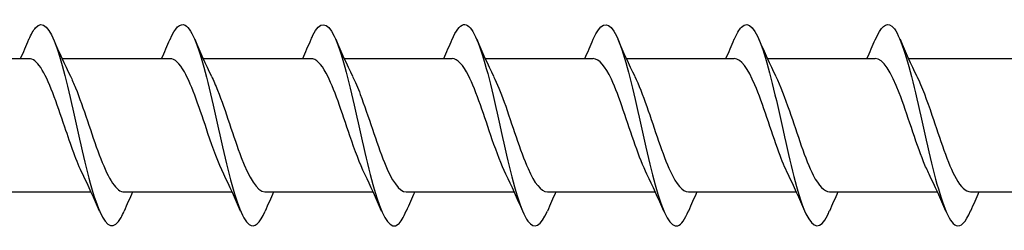
# Model space of a CAD drawing. Units: millimetres. Extents: x 617 to 1380, y 248 to 2690.
# Drawn here: x 1134 to 1173, y 1316 to 1325 of the extents above; entities that cross this region are included whole.
import ezdxf

# ---------------------------------------------------------------- set-up
doc = ezdxf.new("R2010")
doc.units = ezdxf.units.MM
doc.layers.add('SuP-Sichtbare-Kanten', color=7, linetype='Continuous', lineweight=25)

msp = doc.modelspace()

# ---------------------------------------------------------------- linework, layer by layer
at = {"layer": 'SuP-Sichtbare-Kanten'}
for p, q in [((1129.948, 1323.177), (1134.233, 1323.177)), ((1135.548, 1323.177), (1139.833, 1323.177)), ((1141.148, 1323.177), (1145.433, 1323.177)), ((1146.748, 1323.177), (1151.033, 1323.177)), ((1152.348, 1323.177), (1156.633, 1323.177)), ((1157.948, 1323.177), (1162.233, 1323.177)), ((1163.548, 1323.177), (1167.833, 1323.177)), ((1169.148, 1323.177), (1173.433, 1323.177)), ((1132.416, 1317.877), (1136.701, 1317.877)), ((1138.016, 1317.877), (1142.301, 1317.877)), ((1143.616, 1317.877), (1147.901, 1317.877)), ((1149.216, 1317.877), (1153.501, 1317.877)), ((1154.816, 1317.877), (1159.101, 1317.877)), ((1160.416, 1317.877), (1164.701, 1317.877)), ((1166.016, 1317.877), (1170.301, 1317.877)), ((1171.616, 1317.877), (1174.418, 1317.877))]:
    msp.add_line(p, q, dxfattribs=at)
for points, knots in [([(1134.235, 1323.934), (1134.321, 1324.139), (1134.408, 1324.296), (1134.495, 1324.395), (1134.778, 1324.719), (1135.061, 1324.412), (1135.345, 1323.597), (1135.628, 1322.783), (1135.911, 1321.482), (1136.194, 1320.215), (1136.477, 1318.948), (1136.76, 1317.749), (1137.043, 1317.096), (1137.326, 1316.444), (1137.609, 1316.354), (1137.892, 1316.862), (1137.932, 1316.935), (1137.973, 1317.021), (1138.014, 1317.117)], [29.2958, 29.2958, 29.2958, 29.2958, 29.587344, 29.587344, 29.587344, 30.541011, 30.541011, 30.541011, 31.494144, 31.494144, 31.494144, 32.446756, 32.446756, 32.446756, 33.398857, 33.398857, 33.398857, 33.536053, 33.536053, 33.536053, 33.536053]), ([(1145.435, 1323.938), (1145.46, 1323.997), (1145.485, 1324.052), (1145.51, 1324.103), (1145.792, 1324.669), (1146.073, 1324.657), (1146.355, 1324.07), (1146.636, 1323.484), (1146.918, 1322.339), (1147.199, 1321.088), (1147.48, 1319.838), (1147.762, 1318.515), (1148.043, 1317.641), (1148.324, 1316.767), (1148.605, 1316.365), (1148.886, 1316.593), (1148.996, 1316.682), (1149.105, 1316.865), (1149.214, 1317.123)], [41.86217, 41.86217, 41.86217, 41.86217, 41.946684, 41.946684, 41.946684, 42.894307, 42.894307, 42.894307, 43.841543, 43.841543, 43.841543, 44.788404, 44.788404, 44.788404, 45.734899, 45.734899, 45.734899, 46.102424, 46.102424, 46.102424, 46.102424]), ([(1156.635, 1323.939), (1156.906, 1324.57), (1157.176, 1324.698), (1157.447, 1324.268), (1157.73, 1323.818), (1158.013, 1322.771), (1158.295, 1321.543), (1158.578, 1320.317), (1158.86, 1318.944), (1159.143, 1317.969), (1159.425, 1316.996), (1159.707, 1316.446), (1159.989, 1316.538), (1160.131, 1316.584), (1160.272, 1316.791), (1160.414, 1317.123)], [54.428541, 54.428541, 54.428541, 54.428541, 55.340161, 55.340161, 55.340161, 56.291818, 56.291818, 56.291818, 57.242508, 57.242508, 57.242508, 58.192279, 58.192279, 58.192279, 58.668795, 58.668795, 58.668795, 58.668795]), ([(1162.235, 1323.933), (1162.331, 1324.161), (1162.428, 1324.33), (1162.524, 1324.427), (1162.805, 1324.708), (1163.087, 1324.363), (1163.368, 1323.529), (1163.654, 1322.681), (1163.94, 1321.348), (1164.226, 1320.073), (1164.511, 1318.801), (1164.796, 1317.621), (1165.081, 1317.011), (1165.366, 1316.403), (1165.65, 1316.377), (1165.935, 1316.944), (1165.961, 1316.996), (1165.988, 1317.054), (1166.014, 1317.116)], [60.711726, 60.711726, 60.711726, 60.711726, 61.036514, 61.036514, 61.036514, 61.983049, 61.983049, 61.983049, 62.945767, 62.945767, 62.945767, 63.905701, 63.905701, 63.905701, 64.863069, 64.863069, 64.863069, 64.95198, 64.95198, 64.95198, 64.95198]), ([(1167.835, 1323.935), (1168.051, 1324.434), (1168.267, 1324.635), (1168.483, 1324.464), (1168.764, 1324.241), (1169.046, 1323.389), (1169.328, 1322.247), (1169.61, 1321.106), (1169.891, 1319.705), (1170.173, 1318.599), (1170.461, 1317.464), (1170.75, 1316.671), (1171.038, 1316.546), (1171.23, 1316.463), (1171.422, 1316.677), (1171.614, 1317.122)], [66.994912, 66.994912, 66.994912, 66.994912, 67.721712, 67.721712, 67.721712, 68.670729, 68.670729, 68.670729, 69.618115, 69.618115, 69.618115, 70.589169, 70.589169, 70.589169, 71.235165, 71.235165, 71.235165, 71.235165]), ([(1139.835, 1323.933), (1140.035, 1324.397), (1140.235, 1324.608), (1140.435, 1324.497), (1140.717, 1324.34), (1140.999, 1323.547), (1141.282, 1322.433), (1141.564, 1321.32), (1141.846, 1319.915), (1142.128, 1318.777), (1142.41, 1317.639), (1142.692, 1316.796), (1142.974, 1316.584), (1143.187, 1316.423), (1143.401, 1316.626), (1143.614, 1317.12)], [35.578985, 35.578985, 35.578985, 35.578985, 36.252213, 36.252213, 36.252213, 37.202387, 37.202387, 37.202387, 38.152108, 38.152108, 38.152108, 39.101387, 39.101387, 39.101387, 39.819239, 39.819239, 39.819239, 39.819239]), ([(1151.035, 1323.931), (1151.184, 1324.28), (1151.333, 1324.491), (1151.482, 1324.523), (1151.768, 1324.583), (1152.053, 1323.986), (1152.338, 1322.974), (1152.623, 1321.963), (1152.907, 1320.565), (1153.192, 1319.344), (1153.476, 1318.125), (1153.761, 1317.115), (1154.045, 1316.722), (1154.301, 1316.367), (1154.558, 1316.522), (1154.814, 1317.117)], [48.145356, 48.145356, 48.145356, 48.145356, 48.647586, 48.647586, 48.647586, 49.607322, 49.607322, 49.607322, 50.565759, 50.565759, 50.565759, 51.522946, 51.522946, 51.522946, 52.385609, 52.385609, 52.385609, 52.385609]), ([(1136.368, 1318.584), (1136.131, 1319.066), (1135.894, 1319.752), (1135.657, 1320.456), (1135.34, 1321.4), (1135.022, 1322.338), (1134.705, 1322.814), (1134.548, 1323.051), (1134.39, 1323.169), (1134.233, 1323.168)], [-32.240777, -32.240777, -32.240777, -32.240777, -31.442654, -31.442654, -31.442654, -30.374519, -30.374519, -30.374519, -29.84513, -29.84513, -29.84513, -29.84513]), ([(1141.968, 1318.585), (1141.759, 1319.009), (1141.55, 1319.589), (1141.342, 1320.205), (1141.029, 1321.127), (1140.717, 1322.096), (1140.404, 1322.651), (1140.214, 1322.99), (1140.023, 1323.167), (1139.833, 1323.17)], [-38.523962, -38.523962, -38.523962, -38.523962, -37.820851, -37.820851, -37.820851, -36.769359, -36.769359, -36.769359, -36.128316, -36.128316, -36.128316, -36.128316]), ([(1147.568, 1318.586), (1147.37, 1318.987), (1147.173, 1319.527), (1146.975, 1320.108), (1146.661, 1321.028), (1146.348, 1322.014), (1146.035, 1322.596), (1145.834, 1322.969), (1145.634, 1323.167), (1145.433, 1323.17)], [-44.807148, -44.807148, -44.807148, -44.807148, -44.141324, -44.141324, -44.141324, -43.086463, -43.086463, -43.086463, -42.411501, -42.411501, -42.411501, -42.411501]), ([(1153.168, 1318.587), (1152.988, 1318.951), (1152.808, 1319.43), (1152.628, 1319.953), (1152.313, 1320.866), (1151.999, 1321.877), (1151.684, 1322.501), (1151.467, 1322.932), (1151.25, 1323.166), (1151.033, 1323.171)], [-51.090333, -51.090333, -51.090333, -51.090333, -50.483981, -50.483981, -50.483981, -49.425186, -49.425186, -49.425186, -48.694686, -48.694686, -48.694686, -48.694686]), ([(1158.768, 1318.587), (1158.613, 1318.899), (1158.458, 1319.296), (1158.304, 1319.735), (1157.988, 1320.631), (1157.672, 1321.671), (1157.356, 1322.352), (1157.115, 1322.872), (1156.874, 1323.166), (1156.633, 1323.173)], [-57.373518, -57.373518, -57.373518, -57.373518, -56.852276, -56.852276, -56.852276, -55.788962, -55.788962, -55.788962, -54.977871, -54.977871, -54.977871, -54.977871]), ([(1164.368, 1318.587), (1164.247, 1318.829), (1164.126, 1319.123), (1164.006, 1319.452), (1163.688, 1320.314), (1163.371, 1321.381), (1163.053, 1322.132), (1162.78, 1322.779), (1162.506, 1323.169), (1162.233, 1323.175)], [-63.656704, -63.656704, -63.656704, -63.656704, -63.24981, -63.24981, -63.24981, -62.181366, -62.181366, -62.181366, -61.261057, -61.261057, -61.261057, -61.261057]), ([(1169.968, 1318.585), (1169.895, 1318.73), (1169.823, 1318.894), (1169.75, 1319.075), (1169.426, 1319.879), (1169.103, 1320.978), (1168.779, 1321.818), (1168.464, 1322.638), (1168.148, 1323.176), (1167.833, 1323.177)], [-69.939889, -69.939889, -69.939889, -69.939889, -69.695123, -69.695123, -69.695123, -68.606136, -68.606136, -68.606136, -67.544242, -67.544242, -67.544242, -67.544242]), ([(1135.881, 1322.47), (1135.948, 1322.335), (1136.016, 1322.182), (1136.084, 1322.015), (1136.398, 1321.243), (1136.712, 1320.187), (1137.026, 1319.351), (1137.339, 1318.515), (1137.653, 1317.932), (1137.967, 1317.881), (1137.983, 1317.879), (1137.999, 1317.877), (1138.016, 1317.878)], [30.591076, 30.591076, 30.591076, 30.591076, 30.819632, 30.819632, 30.819632, 31.876, 31.876, 31.876, 32.93173, 32.93173, 32.93173, 32.986723, 32.986723, 32.986723, 32.986723]), ([(1141.481, 1322.469), (1141.562, 1322.307), (1141.644, 1322.12), (1141.725, 1321.914), (1142.038, 1321.121), (1142.351, 1320.067), (1142.663, 1319.252), (1142.976, 1318.437), (1143.289, 1317.893), (1143.601, 1317.878), (1143.606, 1317.877), (1143.611, 1317.877), (1143.616, 1317.877)], [36.874261, 36.874261, 36.874261, 36.874261, 37.148583, 37.148583, 37.148583, 38.201357, 38.201357, 38.201357, 39.253587, 39.253587, 39.253587, 39.269908, 39.269908, 39.269908, 39.269908]), ([(1147.081, 1322.467), (1147.183, 1322.262), (1147.286, 1322.019), (1147.389, 1321.748), (1147.708, 1320.906), (1148.027, 1319.829), (1148.345, 1319.044), (1148.635, 1318.329), (1148.926, 1317.883), (1149.216, 1317.878)], [43.157447, 43.157447, 43.157447, 43.157447, 43.503752, 43.503752, 43.503752, 44.576388, 44.576388, 44.576388, 45.553093, 45.553093, 45.553093, 45.553093]), ([(1152.681, 1322.467), (1152.821, 1322.186), (1152.961, 1321.835), (1153.101, 1321.445), (1153.416, 1320.565), (1153.732, 1319.515), (1154.047, 1318.803), (1154.303, 1318.225), (1154.56, 1317.887), (1154.816, 1317.88)], [49.440632, 49.440632, 49.440632, 49.440632, 49.911909, 49.911909, 49.911909, 50.973975, 50.973975, 50.973975, 51.836279, 51.836279, 51.836279, 51.836279]), ([(1158.281, 1322.467), (1158.441, 1322.144), (1158.601, 1321.731), (1158.761, 1321.274), (1159.074, 1320.381), (1159.387, 1319.356), (1159.7, 1318.686), (1159.939, 1318.176), (1160.177, 1317.888), (1160.416, 1317.881)], [55.723817, 55.723817, 55.723817, 55.723817, 56.262805, 56.262805, 56.262805, 57.316723, 57.316723, 57.316723, 58.119464, 58.119464, 58.119464, 58.119464]), ([(1163.881, 1322.468), (1164.061, 1322.103), (1164.241, 1321.624), (1164.421, 1321.101), (1164.738, 1320.182), (1165.054, 1319.165), (1165.371, 1318.541), (1165.586, 1318.118), (1165.801, 1317.888), (1166.016, 1317.884)], [62.007002, 62.007002, 62.007002, 62.007002, 62.613571, 62.613571, 62.613571, 63.678966, 63.678966, 63.678966, 64.402649, 64.402649, 64.402649, 64.402649]), ([(1169.481, 1322.469), (1169.68, 1322.064), (1169.88, 1321.517), (1170.08, 1320.93), (1170.398, 1319.993), (1170.717, 1318.992), (1171.036, 1318.418), (1171.229, 1318.07), (1171.422, 1317.888), (1171.616, 1317.885)], [68.290188, 68.290188, 68.290188, 68.290188, 68.962425, 68.962425, 68.962425, 70.035335, 70.035335, 70.035335, 70.685835, 70.685835, 70.685835, 70.685835])]:
    msp.add_open_spline(points, degree=3, knots=knots, dxfattribs=at)
for points in [[(1133.901, 1323.177), (1134.015, 1323.429), (1134.126, 1323.683), (1134.235, 1323.939)], [(1135.214, 1323.939), (1135.426, 1323.441), (1135.646, 1322.946), (1135.881, 1322.474)], [(1139.501, 1323.177), (1139.615, 1323.429), (1139.726, 1323.683), (1139.835, 1323.939)], [(1140.814, 1323.939), (1141.026, 1323.441), (1141.246, 1322.946), (1141.481, 1322.474)], [(1145.101, 1323.177), (1145.215, 1323.429), (1145.326, 1323.683), (1145.435, 1323.939)], [(1146.414, 1323.939), (1146.626, 1323.441), (1146.846, 1322.946), (1147.081, 1322.474)], [(1150.701, 1323.177), (1150.815, 1323.429), (1150.926, 1323.683), (1151.035, 1323.939)], [(1152.014, 1323.939), (1152.226, 1323.441), (1152.446, 1322.946), (1152.681, 1322.474)], [(1156.301, 1323.177), (1156.415, 1323.429), (1156.526, 1323.683), (1156.635, 1323.939)], [(1157.614, 1323.939), (1157.826, 1323.441), (1158.046, 1322.946), (1158.281, 1322.474)], [(1161.901, 1323.177), (1162.015, 1323.429), (1162.126, 1323.683), (1162.235, 1323.939)], [(1163.214, 1323.939), (1163.426, 1323.441), (1163.646, 1322.946), (1163.881, 1322.474)], [(1167.501, 1323.177), (1167.615, 1323.429), (1167.726, 1323.683), (1167.835, 1323.939)], [(1168.814, 1323.939), (1169.026, 1323.441), (1169.246, 1322.946), (1169.481, 1322.474)], [(1137.035, 1317.116), (1136.822, 1317.614), (1136.602, 1318.108), (1136.368, 1318.581)], [(1142.635, 1317.116), (1142.422, 1317.614), (1142.202, 1318.108), (1141.968, 1318.581)], [(1148.235, 1317.116), (1148.022, 1317.614), (1147.802, 1318.108), (1147.568, 1318.581)], [(1153.835, 1317.116), (1153.622, 1317.614), (1153.402, 1318.108), (1153.168, 1318.581)], [(1159.435, 1317.116), (1159.222, 1317.614), (1159.002, 1318.108), (1158.768, 1318.581)], [(1165.035, 1317.116), (1164.822, 1317.614), (1164.602, 1318.108), (1164.368, 1318.581)], [(1170.635, 1317.116), (1170.422, 1317.614), (1170.202, 1318.108), (1169.968, 1318.581)], [(1138.348, 1317.877), (1138.234, 1317.626), (1138.123, 1317.371), (1138.014, 1317.116)], [(1143.948, 1317.877), (1143.834, 1317.626), (1143.723, 1317.371), (1143.614, 1317.116)], [(1149.548, 1317.877), (1149.434, 1317.626), (1149.323, 1317.371), (1149.214, 1317.116)], [(1155.148, 1317.877), (1155.034, 1317.626), (1154.923, 1317.371), (1154.814, 1317.116)], [(1160.748, 1317.877), (1160.634, 1317.626), (1160.523, 1317.371), (1160.414, 1317.116)], [(1166.348, 1317.877), (1166.234, 1317.626), (1166.123, 1317.371), (1166.014, 1317.116)], [(1171.948, 1317.877), (1171.834, 1317.626), (1171.723, 1317.371), (1171.614, 1317.116)]]:
    msp.add_open_spline(points, degree=3, dxfattribs=at)

doc.saveas('drawing.dxf')
